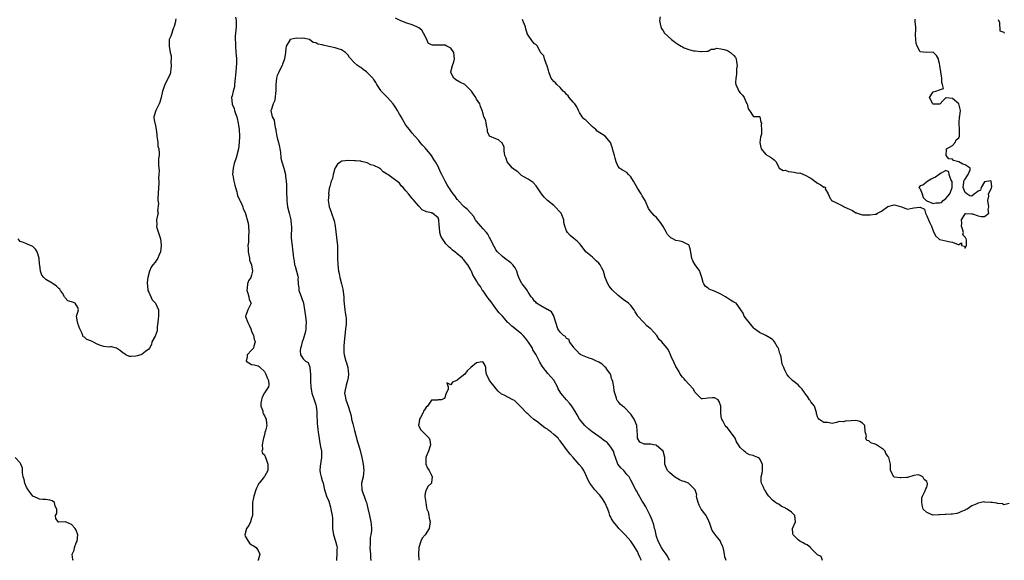
# Model space of a CAD drawing. Units: inches. Extents: x 2610000 to 2613000, y 1515000 to 1518000.
# Drawn here: x 2611017 to 2611323, y 1516483 to 1516651 of the extents above; entities that cross this region are included whole.
import ezdxf

# ---------------------------------------------------------------- set-up
doc = ezdxf.new("R2010")
doc.units = ezdxf.units.IN
doc.header["$MEASUREMENT"] = 0
doc.layers.add('LD26101515_2ft', color=122, linetype='Continuous')

msp = doc.modelspace()

# ---------------------------------------------------------------- linework, layer by layer
at = {"layer": 'LD26101515_2ft'}
for points, elevation in [([(2611065.47, 1516651.47), (2611065.38, 1516651), (2611065.35, 1516650.65), (2611064.91, 1516649.09), (2611064.72, 1516648.72), (2611063.89, 1516646.11), (2611063.41, 1516645), (2611063.4, 1516643.4), (2611063.36, 1516643), (2611063.66, 1516641), (2611063.95, 1516639.95), (2611064.01, 1516639), (2611063.92, 1516638.08), (2611064.03, 1516637), (2611063.84, 1516635.84), (2611063.75, 1516635), (2611063.7, 1516634.3), (2611061.97, 1516631), (2611061.48, 1516629.48), (2611061.25, 1516629), (2611060.87, 1516627), (2611060.49, 1516625.51), (2611060.28, 1516625), (2611059.4, 1516623.4), (2611059.22, 1516623), (2611058.6, 1516621), (2611058.62, 1516620.62), (2611058.95, 1516619), (2611059, 1516618.79), (2611059.32, 1516617), (2611059.5, 1516615.5), (2611059.51, 1516615), (2611059.64, 1516614.36), (2611059.81, 1516613), (2611059.88, 1516611.88), (2611060.18, 1516611), (2611060.29, 1516609.71), (2611060.2, 1516609), (2611060.05, 1516608.05), (2611060.04, 1516607), (2611060.07, 1516605.93), (2611060.13, 1516605), (2611060.29, 1516604.29), (2611060.19, 1516603), (2611060.05, 1516601.95), (2611060.16, 1516601), (2611060.19, 1516600.19), (2611060.09, 1516599), (2611059.98, 1516597), (2611059.86, 1516595.86), (2611059.88, 1516595), (2611060.01, 1516593.99), (2611059.77, 1516591.77), (2611059.89, 1516591), (2611059.72, 1516590.29), (2611059.46, 1516589), (2611059.53, 1516587.53), (2611059.41, 1516587), (2611059.49, 1516586.51), (2611060.28, 1516584.28), (2611060.65, 1516583), (2611060.91, 1516581.09), (2611060.91, 1516581), (2611060.88, 1516580.88), (2611060.67, 1516579), (2611060.15, 1516577.85), (2611059.79, 1516577), (2611059, 1516575.8), (2611058.31, 1516575), (2611057.72, 1516574.28), (2611057.24, 1516573), (2611056.77, 1516571), (2611056.49, 1516569.51), (2611056.49, 1516569), (2611056.57, 1516568.57), (2611056.73, 1516567), (2611057, 1516566.41), (2611058.1, 1516564.1), (2611059.07, 1516563), (2611060.01, 1516561), (2611060.06, 1516560.06), (2611060.06, 1516559), (2611059.89, 1516558.11), (2611059.82, 1516557), (2611059.66, 1516555.66), (2611059.6, 1516555), (2611059.58, 1516554.42), (2611059, 1516552.81), (2611057.92, 1516551), (2611057.83, 1516550.17), (2611057.2, 1516549), (2611057, 1516548.72), (2611056.02, 1516548.02), (2611055, 1516547.2), (2611054.51, 1516547), (2611053.36, 1516546.64), (2611053, 1516546.55), (2611051.54, 1516546.46), (2611051, 1516546.45), (2611049.89, 1516547), (2611049.34, 1516547.34), (2611049, 1516547.51), (2611048.21, 1516548.21), (2611047, 1516549.05), (2611045.41, 1516549.41), (2611045, 1516549.42), (2611044.6, 1516549.4), (2611043, 1516549.52), (2611042.26, 1516549.74), (2611041, 1516550.32), (2611039.65, 1516551), (2611039.24, 1516551.24), (2611039, 1516551.3), (2611037.77, 1516551.77), (2611037, 1516552.44), (2611036.59, 1516552.59), (2611036.54, 1516553), (2611036.24, 1516553.76), (2611035.6, 1516555), (2611035, 1516556.72), (2611034.92, 1516556.92), (2611034.87, 1516557), (2611034.8, 1516557.2), (2611034.56, 1516559), (2611035, 1516560.28), (2611035.15, 1516561), (2611035, 1516561.69), (2611034.11, 1516563), (2611033.31, 1516563.31), (2611033, 1516563.47), (2611031.81, 1516563.81), (2611031, 1516564.7), (2611030.88, 1516564.88), (2611030.84, 1516565), (2611030.18, 1516566.18), (2611029.51, 1516567), (2611029.37, 1516567.37), (2611029, 1516567.61), (2611028.35, 1516568.34), (2611027.28, 1516569), (2611027, 1516569.22), (2611025, 1516570.41), (2611024.33, 1516571), (2611023.74, 1516571.74), (2611023.35, 1516573), (2611023.13, 1516574.87), (2611023.07, 1516575.07), (2611022.97, 1516577), (2611022.29, 1516579), (2611021.8, 1516579.8), (2611021, 1516580.67), (2611020.22, 1516581), (2611019, 1516581.44), (2611018.06, 1516581.94), (2611017, 1516582.22), (2611016.39, 1516583)], 7598), ([(2611083.99, 1516651.99), (2611084.16, 1516651), (2611084.22, 1516649.78), (2611084.23, 1516649), (2611084.03, 1516647), (2611083.91, 1516646.09), (2611083.9, 1516645), (2611084, 1516644), (2611083.97, 1516643), (2611084.15, 1516641), (2611084.18, 1516640.18), (2611084.32, 1516639), (2611084.35, 1516637.65), (2611084.13, 1516635), (2611084, 1516634), (2611083.94, 1516633), (2611083.7, 1516631), (2611083.65, 1516630.35), (2611083.32, 1516629), (2611083, 1516627.56), (2611082.76, 1516627), (2611082.94, 1516625), (2611082.97, 1516624.97), (2611083, 1516624.91), (2611083.58, 1516623.58), (2611083.7, 1516623), (2611083.99, 1516622.01), (2611084.36, 1516621), (2611084.49, 1516620.49), (2611084.83, 1516619), (2611085.11, 1516617), (2611085.24, 1516615), (2611085.16, 1516613), (2611084.89, 1516611), (2611084.49, 1516609.51), (2611084.42, 1516609), (2611084.21, 1516608.21), (2611083.56, 1516606.44), (2611083.23, 1516605), (2611083.11, 1516603), (2611083.17, 1516602.83), (2611083.49, 1516601), (2611083.75, 1516599.75), (2611084.01, 1516599), (2611084.39, 1516597.61), (2611084.52, 1516597), (2611084.57, 1516596.57), (2611085.2, 1516595.2), (2611085.35, 1516595), (2611085.77, 1516594.23), (2611086.26, 1516593), (2611086.39, 1516592.39), (2611087, 1516591.23), (2611087.91, 1516587.91), (2611088, 1516587), (2611088.13, 1516585), (2611088.05, 1516584.05), (2611088.07, 1516583), (2611088, 1516582), (2611087.88, 1516581), (2611087.92, 1516579.92), (2611087.91, 1516579), (2611088.3, 1516577), (2611088.38, 1516576.38), (2611088.93, 1516575), (2611089.3, 1516573), (2611089, 1516571.71), (2611088.76, 1516571), (2611088.05, 1516569.95), (2611087.75, 1516569), (2611087.67, 1516567.67), (2611087.55, 1516567), (2611087.87, 1516566.13), (2611088.16, 1516565), (2611088.21, 1516564.22), (2611088.83, 1516563), (2611088.26, 1516561.74), (2611087.8, 1516561), (2611087.18, 1516559.18), (2611087.08, 1516559), (2611087.1, 1516558.9), (2611087.78, 1516557), (2611088.2, 1516556.2), (2611088.73, 1516555), (2611089, 1516554.29), (2611089.61, 1516553), (2611089.8, 1516551.8), (2611090.15, 1516551), (2611089.65, 1516549.65), (2611089.56, 1516549), (2611089, 1516548.38), (2611087.64, 1516547), (2611087.61, 1516546.39), (2611087.35, 1516545), (2611089, 1516543.97), (2611089.85, 1516543.85), (2611091, 1516543.56), (2611091.35, 1516543.35), (2611091.67, 1516543), (2611093, 1516541.79), (2611093.42, 1516541), (2611093.8, 1516539.8), (2611094.29, 1516539), (2611094.32, 1516537.68), (2611094.21, 1516537), (2611093, 1516535.15), (2611092.25, 1516533.75), (2611092.05, 1516533), (2611091.92, 1516531.92), (2611091.9, 1516531), (2611092.47, 1516529.53), (2611092.54, 1516529), (2611092.63, 1516528.63), (2611093, 1516528.06), (2611093.3, 1516527.3), (2611093.53, 1516527), (2611093.6, 1516525.6), (2611093.69, 1516525), (2611093.3, 1516523.3), (2611093.15, 1516522.85), (2611093, 1516522.11), (2611092.73, 1516521), (2611092.59, 1516520.59), (2611092.28, 1516519), (2611092.43, 1516517.57), (2611092.2, 1516517), (2611092.4, 1516516.39), (2611093, 1516515.88), (2611093.29, 1516515), (2611093.49, 1516514.51), (2611094.01, 1516513), (2611094.02, 1516512.02), (2611094.06, 1516511), (2611093, 1516509.15), (2611092.93, 1516509.07), (2611092.91, 1516509), (2611092.64, 1516508.64), (2611091.31, 1516507), (2611091.18, 1516506.82), (2611091, 1516506.5), (2611090.48, 1516505.52), (2611090.31, 1516505), (2611089.69, 1516503), (2611089.56, 1516502.44), (2611089.31, 1516501), (2611089.3, 1516499.3), (2611089.27, 1516499), (2611089.26, 1516498.74), (2611089.24, 1516497), (2611089, 1516496.13), (2611088.62, 1516495), (2611088.12, 1516493.88), (2611087.41, 1516493), (2611086.86, 1516491), (2611087, 1516490.53), (2611087.93, 1516489), (2611088.39, 1516488.39), (2611089, 1516487.82), (2611089.57, 1516487.57), (2611090.42, 1516487), (2611091, 1516486.13), (2611091.52, 1516485), (2611091, 1516483.12), (2611090.94, 1516483)], 7600), ([(2611266.56, 1516483), (2611266.21, 1516484.21), (2611265, 1516484.77), (2611264.91, 1516484.91), (2611264.79, 1516485), (2611263, 1516486.83), (2611262.94, 1516486.94), (2611261.84, 1516487.84), (2611261, 1516488.13), (2611260.54, 1516488.54), (2611259.58, 1516489), (2611259, 1516489.39), (2611257.43, 1516491), (2611257.4, 1516491.39), (2611257.29, 1516493), (2611258.15, 1516495), (2611258.03, 1516497), (2611257, 1516498.03), (2611255.63, 1516499), (2611255.22, 1516499.22), (2611255, 1516499.4), (2611253.8, 1516499.8), (2611253, 1516500.48), (2611252.58, 1516500.58), (2611252.02, 1516501), (2611251, 1516501.81), (2611249.95, 1516503), (2611249.48, 1516503.48), (2611248.74, 1516504.74), (2611248.58, 1516505), (2611248.24, 1516505.76), (2611247.6, 1516507), (2611247.5, 1516507.5), (2611247.52, 1516509), (2611247.79, 1516510.21), (2611247.88, 1516511), (2611247.92, 1516511.92), (2611247.89, 1516513), (2611247, 1516514.69), (2611246.53, 1516515), (2611245.42, 1516515.42), (2611245, 1516515.65), (2611243.88, 1516515.88), (2611243, 1516516.41), (2611242.66, 1516516.66), (2611242.23, 1516517), (2611241, 1516518.18), (2611240.47, 1516519), (2611239.88, 1516519.88), (2611239.4, 1516521), (2611238.02, 1516523), (2611237.51, 1516523.51), (2611237, 1516524.22), (2611236.59, 1516524.59), (2611236.32, 1516525), (2611235.58, 1516526.42), (2611235.23, 1516527), (2611235.18, 1516527.18), (2611235, 1516528.69), (2611234.94, 1516529.06), (2611234.97, 1516531), (2611234.47, 1516532.47), (2611234.1, 1516533), (2611233, 1516533.63), (2611232.37, 1516533.63), (2611231, 1516533.44), (2611229.24, 1516533.24), (2611229, 1516533.29), (2611227.12, 1516535.12), (2611227, 1516535.26), (2611226.36, 1516536.36), (2611225, 1516537.89), (2611223.94, 1516539), (2611223.53, 1516539.53), (2611223, 1516540.03), (2611222.31, 1516541), (2611221.86, 1516541.86), (2611221, 1516543.29), (2611220.49, 1516544.49), (2611219.55, 1516546.45), (2611219.24, 1516547.24), (2611219, 1516547.71), (2611218.61, 1516548.61), (2611218.24, 1516549), (2611217, 1516550.52), (2611216.59, 1516551), (2611215.78, 1516551.78), (2611215.01, 1516553), (2611213.2, 1516555), (2611213, 1516555.2), (2611211.97, 1516555.97), (2611210.97, 1516557), (2611209.07, 1516559.07), (2611209, 1516559.22), (2611208.32, 1516560.32), (2611207.98, 1516561), (2611207, 1516562.32), (2611206.21, 1516563), (2611205.54, 1516563.54), (2611205, 1516563.83), (2611203, 1516565.38), (2611201.2, 1516567.2), (2611200.28, 1516568.28), (2611199.78, 1516569), (2611198.98, 1516571), (2611198.46, 1516573), (2611197.95, 1516573.95), (2611197.44, 1516575), (2611197, 1516575.5), (2611196.17, 1516576.17), (2611195, 1516577.29), (2611193, 1516578.96), (2611191.48, 1516581), (2611191, 1516581.59), (2611190.33, 1516582.33), (2611189.19, 1516583.19), (2611188.08, 1516584.08), (2611187.28, 1516585), (2611187, 1516585.56), (2611186.48, 1516587), (2611186.16, 1516588.16), (2611186.09, 1516589), (2611185.27, 1516591), (2611185.16, 1516591.16), (2611185, 1516591.35), (2611183.39, 1516593), (2611183, 1516593.38), (2611181, 1516594.96), (2611180.01, 1516596.01), (2611179.22, 1516597), (2611177.54, 1516599.54), (2611176.59, 1516600.59), (2611175, 1516601.58), (2611173.64, 1516602.36), (2611173, 1516602.77), (2611172.68, 1516603), (2611171.83, 1516603.83), (2611171, 1516604.35), (2611170.18, 1516605), (2611169, 1516606.41), (2611168.54, 1516607), (2611168.15, 1516608.15), (2611167.8, 1516609), (2611167.6, 1516610.4), (2611167.57, 1516611.57), (2611167, 1516612.66), (2611166.9, 1516612.9), (2611166.75, 1516613), (2611165.85, 1516613.85), (2611165, 1516614.11), (2611163, 1516614.96), (2611162.96, 1516615), (2611162.36, 1516616.36), (2611162.39, 1516617), (2611162.15, 1516617.85), (2611161.93, 1516619), (2611161.87, 1516619.87), (2611161.21, 1516621), (2611161, 1516621.96), (2611160.7, 1516623), (2611160.21, 1516624.21), (2611160, 1516625), (2611159, 1516626.46), (2611158.79, 1516627), (2611158.04, 1516628.04), (2611157.39, 1516629), (2611157.22, 1516629.22), (2611157, 1516629.4), (2611155.29, 1516631), (2611155.13, 1516631.13), (2611153.78, 1516631.78), (2611152.49, 1516632.49), (2611151.92, 1516633), (2611151, 1516634.79), (2611150.93, 1516635), (2611151.47, 1516637), (2611151.92, 1516638.08), (2611152.12, 1516639), (2611151.93, 1516641), (2611151, 1516642.38), (2611149.78, 1516643), (2611149.25, 1516643.25), (2611149, 1516643.32), (2611147.25, 1516643.25), (2611145.27, 1516643.27), (2611145, 1516643.4), (2611143.94, 1516643.94), (2611143.47, 1516645), (2611143, 1516645.99), (2611142.65, 1516646.65), (2611142.49, 1516647), (2611141.91, 1516647.91), (2611141, 1516648.65), (2611140.77, 1516648.77), (2611140.41, 1516649), (2611139, 1516649.59), (2611137, 1516650.25), (2611135.19, 1516651), (2611133.72, 1516651.72)], 7600), ([(2611324.7, 1516500.7), (2611323, 1516500.35), (2611322.63, 1516500.63), (2611321, 1516500.74), (2611320.81, 1516500.81), (2611319.36, 1516501), (2611319, 1516501.07), (2611317.14, 1516501.14), (2611316.78, 1516501.22), (2611315.94, 1516501), (2611315, 1516500.85), (2611314.6, 1516500.6), (2611313, 1516500.03), (2611311.61, 1516499), (2611311.18, 1516498.82), (2611311, 1516498.67), (2611309.8, 1516498.2), (2611309, 1516497.8), (2611308.37, 1516497.63), (2611307, 1516497.43), (2611306.64, 1516497.36), (2611305, 1516497.32), (2611304.71, 1516497.29), (2611303, 1516497.17), (2611302.82, 1516497.18), (2611301, 1516497.13), (2611300.75, 1516497.25), (2611299, 1516497.88), (2611297.94, 1516499), (2611297.75, 1516499.75), (2611297.5, 1516501), (2611297.53, 1516502.47), (2611297.67, 1516503), (2611298.47, 1516504.47), (2611298.75, 1516505.25), (2611299, 1516505.76), (2611299.26, 1516506.74), (2611299.26, 1516507), (2611299.16, 1516507.16), (2611299, 1516507.56), (2611298.25, 1516508.24), (2611297.8, 1516509), (2611297, 1516509.46), (2611296.4, 1516509.6), (2611295, 1516509.39), (2611293, 1516508.82), (2611292.86, 1516508.86), (2611291, 1516508.66), (2611290.73, 1516508.73), (2611289, 1516508.88), (2611288.79, 1516509), (2611287.78, 1516511), (2611287.7, 1516511.7), (2611287.72, 1516513), (2611287.35, 1516514.65), (2611287.19, 1516515), (2611287.11, 1516515.11), (2611287, 1516515.3), (2611286.29, 1516516.29), (2611286.06, 1516517), (2611285.55, 1516517.55), (2611285, 1516517.97), (2611283.43, 1516519), (2611283, 1516519.22), (2611281.64, 1516519.64), (2611281, 1516520.2), (2611280.37, 1516520.37), (2611280.11, 1516521), (2611280.28, 1516521.72), (2611279.9, 1516523), (2611279.72, 1516525), (2611279, 1516525.74), (2611278.22, 1516526.22), (2611277, 1516526.5), (2611275.54, 1516526.46), (2611273.65, 1516526.35), (2611273, 1516526.12), (2611271.81, 1516526.19), (2611271, 1516525.88), (2611269.65, 1516525.65), (2611268.12, 1516525.88), (2611267, 1516525.95), (2611265.41, 1516527), (2611265.25, 1516527.25), (2611265, 1516527.73), (2611264.73, 1516528.73), (2611264.73, 1516529), (2611264.06, 1516531), (2611263.61, 1516531.61), (2611263, 1516532.35), (2611262.76, 1516532.76), (2611262.6, 1516533), (2611261.98, 1516533.98), (2611261.13, 1516535), (2611261, 1516535.24), (2611260.25, 1516536.25), (2611259.54, 1516537), (2611259, 1516537.61), (2611257.3, 1516539), (2611257.13, 1516539.13), (2611257, 1516539.28), (2611256.13, 1516540.13), (2611255.53, 1516541), (2611255, 1516541.97), (2611254.67, 1516542.67), (2611254.54, 1516543), (2611254.03, 1516544.03), (2611253.73, 1516546.27), (2611253.48, 1516547), (2611253.34, 1516547.34), (2611252.86, 1516549), (2611252.62, 1516549.38), (2611251.66, 1516551), (2611251.39, 1516551.39), (2611251, 1516551.74), (2611250.22, 1516552.22), (2611249, 1516552.99), (2611247, 1516553.88), (2611245.49, 1516555), (2611245.23, 1516555.23), (2611243, 1516558.06), (2611242.2, 1516559), (2611241.94, 1516559.94), (2611241.18, 1516561), (2611241, 1516561.32), (2611239.75, 1516563), (2611239.26, 1516563.26), (2611239, 1516563.37), (2611237.97, 1516563.97), (2611237, 1516564.56), (2611236.38, 1516565), (2611235, 1516565.83), (2611233, 1516566.78), (2611232.34, 1516567), (2611231.39, 1516567.39), (2611231, 1516567.66), (2611230.25, 1516568.25), (2611229.69, 1516569), (2611229.46, 1516569.46), (2611229.08, 1516571), (2611228.58, 1516572.58), (2611228.42, 1516573), (2611227, 1516575), (2611226.25, 1516576.25), (2611225.91, 1516577), (2611225.79, 1516578.21), (2611225.56, 1516579.56), (2611225.17, 1516581), (2611225, 1516581.2), (2611224.74, 1516581.26), (2611223, 1516582.08), (2611222.29, 1516582.29), (2611221, 1516582.54), (2611220.08, 1516583), (2611219.4, 1516583.4), (2611218.42, 1516584.42), (2611218.03, 1516585), (2611217, 1516586.91), (2611216.16, 1516588.16), (2611215, 1516589.65), (2611214.26, 1516590.26), (2611213.56, 1516591), (2611213, 1516591.72), (2611212.47, 1516592.47), (2611212.29, 1516593), (2611211.78, 1516594.22), (2611211.43, 1516595), (2611211.27, 1516595.27), (2611211, 1516595.59), (2611210.46, 1516596.46), (2611210.21, 1516597), (2611209, 1516598.81), (2611208.25, 1516600.25), (2611207.82, 1516601), (2611207, 1516602.36), (2611206.28, 1516603), (2611205.69, 1516603.69), (2611205, 1516604.09), (2611204.41, 1516604.41), (2611203.46, 1516605), (2611203, 1516605.59), (2611202.45, 1516607), (2611202.08, 1516608.08), (2611201.9, 1516609), (2611201.31, 1516611), (2611201.29, 1516611.29), (2611201, 1516612.07), (2611200.79, 1516612.79), (2611200.67, 1516613), (2611198.99, 1516614.99), (2611196.51, 1516616.51), (2611196.07, 1516617), (2611195, 1516617.92), (2611193.86, 1516619), (2611193.46, 1516619.46), (2611193, 1516619.9), (2611192.36, 1516620.36), (2611191.84, 1516621), (2611191, 1516622.38), (2611190.77, 1516622.77), (2611190.69, 1516623), (2611190.13, 1516624.13), (2611189.54, 1516625), (2611189, 1516625.59), (2611187.81, 1516627), (2611187.49, 1516627.48), (2611187, 1516627.93), (2611186.55, 1516628.55), (2611185.95, 1516629), (2611185, 1516630.15), (2611183.93, 1516631), (2611183.54, 1516631.54), (2611183, 1516631.96), (2611182.55, 1516632.55), (2611182.15, 1516633), (2611181.64, 1516634.36), (2611181.44, 1516635), (2611181.37, 1516635.37), (2611181, 1516636.41), (2611180.92, 1516636.92), (2611180.75, 1516637.25), (2611180.12, 1516639), (2611179.95, 1516639.95), (2611179, 1516640.88), (2611178.97, 1516640.97), (2611178.93, 1516641), (2611178.76, 1516641.24), (2611177.89, 1516643), (2611177.45, 1516643.45), (2611177, 1516643.71), (2611176.43, 1516644.43), (2611175, 1516646.41), (2611174.77, 1516646.77), (2611174.74, 1516647), (2611174.28, 1516648.28), (2611174.16, 1516649), (2611173.61, 1516650.39), (2611173.39, 1516651), (2611173.25, 1516651.25)], 7598), ([(2611216.13, 1516652.13), (2611215.84, 1516651), (2611216.07, 1516649.93), (2611216.32, 1516649), (2611216.49, 1516648.49), (2611217, 1516647.7), (2611217.49, 1516647), (2611219.61, 1516645), (2611220.41, 1516644.41), (2611221, 1516644), (2611221.64, 1516643.64), (2611222.59, 1516643), (2611223, 1516642.71), (2611223.54, 1516642.46), (2611225, 1516641.88), (2611226.45, 1516641.55), (2611227, 1516641.54), (2611228.73, 1516641.27), (2611229, 1516641.32), (2611230.64, 1516641.36), (2611231, 1516641.41), (2611231.99, 1516642.01), (2611233, 1516642.04), (2611233.65, 1516642.35), (2611235, 1516642.15), (2611236.04, 1516641.96), (2611237, 1516641.58), (2611237.93, 1516641), (2611239, 1516640.04), (2611239.48, 1516639.48), (2611239.73, 1516639), (2611239.89, 1516638.11), (2611240.06, 1516637), (2611239.88, 1516635.88), (2611239.87, 1516635), (2611239.88, 1516634.12), (2611239.61, 1516633), (2611239.54, 1516631.54), (2611239.65, 1516631), (2611240.28, 1516629.72), (2611240.57, 1516629), (2611241, 1516628.47), (2611241.73, 1516627.73), (2611242.19, 1516627), (2611243, 1516625.21), (2611243.13, 1516625), (2611243.44, 1516623.44), (2611243.87, 1516623), (2611245, 1516621.22), (2611245.13, 1516621.13), (2611247, 1516621.07), (2611247.07, 1516621), (2611247.38, 1516619.38), (2611247.64, 1516619), (2611247.53, 1516618.46), (2611247.67, 1516617), (2611247.62, 1516615.62), (2611247.33, 1516614.67), (2611247.12, 1516613), (2611247.44, 1516611.44), (2611247.56, 1516611), (2611249, 1516609.26), (2611250.44, 1516608.44), (2611251, 1516608.02), (2611251.57, 1516607.57), (2611252.21, 1516607), (2611253, 1516605.26), (2611253.07, 1516605.07), (2611253.16, 1516605), (2611254.34, 1516604.34), (2611255, 1516604.35), (2611255.99, 1516603.99), (2611257, 1516603.9), (2611257.77, 1516603.77), (2611259, 1516603.51), (2611259.56, 1516603.56), (2611260.66, 1516603), (2611261, 1516602.92), (2611261.18, 1516602.82), (2611263, 1516601.95), (2611264.64, 1516600.64), (2611265, 1516600.31), (2611265.91, 1516599.91), (2611267, 1516599.09), (2611267.19, 1516599.19), (2611267.51, 1516599), (2611267.43, 1516598.57), (2611268.35, 1516597), (2611269, 1516595.6), (2611269.28, 1516595.28), (2611269.36, 1516595), (2611271, 1516594.29), (2611272.6, 1516593.4), (2611273, 1516593.21), (2611273.34, 1516593), (2611274.5, 1516592.5), (2611275, 1516592.22), (2611275.88, 1516591.88), (2611277, 1516591.15), (2611277.12, 1516591.12), (2611277.41, 1516591), (2611278.62, 1516590.62), (2611279, 1516590.48), (2611279.51, 1516590.49), (2611281, 1516590.48), (2611281.46, 1516590.54), (2611283, 1516590.69), (2611283.26, 1516590.74), (2611283.66, 1516591), (2611285, 1516591.6), (2611286.92, 1516593.08), (2611288.47, 1516593.53), (2611289, 1516593.61), (2611291.17, 1516593), (2611292.52, 1516592.52), (2611293, 1516592.27), (2611295, 1516592.72), (2611296.91, 1516592.91), (2611297, 1516592.9), (2611298.32, 1516592.32), (2611298.64, 1516591), (2611299, 1516590.2), (2611299.58, 1516589), (2611300.02, 1516588.01), (2611300.53, 1516587), (2611301, 1516585.52), (2611301.18, 1516585), (2611301.84, 1516583.84), (2611302.79, 1516583), (2611302.91, 1516582.91), (2611303, 1516582.88), (2611303.13, 1516582.87), (2611305, 1516582.44), (2611305.76, 1516582.24), (2611307, 1516582.04), (2611308.76, 1516581.24), (2611309, 1516581.25), (2611309.81, 1516581.81), (2611309.81, 1516581), (2611310.74, 1516580.74), (2611311, 1516580.15), (2611311.37, 1516581), (2611311.37, 1516582.63), (2611311.25, 1516583), (2611311.14, 1516583.14), (2611311, 1516583.54), (2611310.27, 1516584.27), (2611310.41, 1516585), (2611310.26, 1516585.74), (2611309.83, 1516587), (2611309.96, 1516587.96), (2611309.81, 1516589), (2611311, 1516590.79), (2611311.12, 1516590.88), (2611313, 1516590.81), (2611313.23, 1516590.77), (2611315, 1516590.22), (2611315.97, 1516590.03), (2611317, 1516590), (2611318.37, 1516591), (2611318.16, 1516592.16), (2611318.31, 1516593), (2611317.98, 1516595), (2611318.35, 1516596.35), (2611318.28, 1516597), (2611319, 1516598.41), (2611319.13, 1516598.87), (2611319.19, 1516599), (2611319.23, 1516599.23), (2611319.04, 1516601), (2611319, 1516601.08), (2611317, 1516600.73), (2611315.94, 1516599), (2611315.78, 1516598.22), (2611315, 1516597.9), (2611314.53, 1516597.47), (2611313.93, 1516597), (2611313, 1516596.31), (2611312.39, 1516596.39), (2611311.52, 1516597), (2611311, 1516597.42), (2611310.51, 1516598.51), (2611310.32, 1516599), (2611310.6, 1516600.6), (2611310.61, 1516601), (2611310.69, 1516601.31), (2611311, 1516601.61), (2611311.54, 1516602.46), (2611311.92, 1516603), (2611312.48, 1516604.48), (2611312.51, 1516605), (2611311, 1516606.02), (2611310.3, 1516606.3), (2611309, 1516606.94), (2611307.36, 1516607.36), (2611307, 1516607.77), (2611305.93, 1516607.93), (2611305.05, 1516609), (2611305.17, 1516610.83), (2611305.15, 1516611), (2611307, 1516612.1), (2611307.83, 1516613), (2611308.15, 1516613.85), (2611309, 1516614.49), (2611309.24, 1516615), (2611309.24, 1516617), (2611309.07, 1516618.93), (2611309.11, 1516619.11), (2611309.24, 1516621), (2611309.3, 1516621.3), (2611309.48, 1516623), (2611309.38, 1516623.38), (2611309.05, 1516625), (2611307, 1516626.71), (2611305.08, 1516626.92), (2611305, 1516626.92), (2611304.05, 1516625.95), (2611303.21, 1516625), (2611303, 1516624.88), (2611302.91, 1516624.91), (2611301, 1516624.95), (2611300.95, 1516625), (2611299.92, 1516627), (2611301, 1516628.77), (2611301.83, 1516629), (2611303, 1516629.38), (2611304.25, 1516629.75), (2611303.94, 1516631), (2611303.68, 1516631.68), (2611303.72, 1516633), (2611303.36, 1516635), (2611303.1, 1516637), (2611303, 1516637.55), (2611302.69, 1516638.69), (2611302.64, 1516639), (2611302.04, 1516640.04), (2611301.1, 1516641), (2611301, 1516641.06), (2611299, 1516641.01), (2611297, 1516641.23), (2611296.02, 1516643), (2611295.76, 1516643.76), (2611295.6, 1516645), (2611295.55, 1516646.45), (2611295.56, 1516647), (2611295.61, 1516647.61), (2611295.6, 1516649), (2611295.44, 1516650.56), (2611295.42, 1516651), (2611295.37, 1516651.37)], 7596), ([(2611321.22, 1516651.22), (2611321.64, 1516650.36), (2611321.76, 1516647.76), (2611323, 1516647.27), (2611323.08, 1516647.08), (2611323.17, 1516647)], 7598), ([(2611236.64, 1516483), (2611236.18, 1516484.18), (2611236.1, 1516485), (2611235.9, 1516486.1), (2611235.65, 1516487), (2611235.48, 1516487.48), (2611235, 1516488.64), (2611234.88, 1516488.88), (2611234.82, 1516489), (2611233.15, 1516491.15), (2611233, 1516491.38), (2611232.29, 1516492.29), (2611232.02, 1516493), (2611231.54, 1516494.46), (2611231.23, 1516495.23), (2611230.61, 1516496.61), (2611230.39, 1516497), (2611228.88, 1516499), (2611228.18, 1516500.18), (2611227.88, 1516501), (2611227.55, 1516502.45), (2611227.43, 1516503), (2611227.46, 1516503.46), (2611226.96, 1516505), (2611225, 1516506.93), (2611224.86, 1516507), (2611223.54, 1516507.54), (2611223, 1516507.72), (2611222.11, 1516508.11), (2611220.57, 1516509), (2611219, 1516510.39), (2611218.37, 1516511), (2611217.92, 1516511.92), (2611217.6, 1516513), (2611217.59, 1516514.41), (2611217.5, 1516515), (2611217.04, 1516517), (2611217, 1516517.05), (2611215, 1516518.75), (2611214.82, 1516518.82), (2611214, 1516519), (2611213.16, 1516519.16), (2611213, 1516519.22), (2611211.14, 1516519.14), (2611209.82, 1516519.83), (2611209.06, 1516521), (2611209, 1516522.03), (2611208.89, 1516524.89), (2611208.87, 1516525), (2611208, 1516527), (2611207.61, 1516527.61), (2611207, 1516528.47), (2611206.76, 1516528.76), (2611205, 1516530.55), (2611204.34, 1516531), (2611203.62, 1516531.62), (2611203, 1516532.44), (2611202.74, 1516532.73), (2611202.57, 1516533), (2611202.5, 1516533.5), (2611202.02, 1516535), (2611201.8, 1516535.8), (2611201.69, 1516537), (2611201.33, 1516538.67), (2611201.2, 1516539.2), (2611201, 1516539.65), (2611200.73, 1516540.73), (2611200.61, 1516541), (2611199.46, 1516542.54), (2611199.16, 1516543), (2611199.08, 1516543.08), (2611199, 1516543.13), (2611198.1, 1516544.1), (2611197, 1516544.67), (2611196.8, 1516544.8), (2611196.28, 1516545), (2611195, 1516545.62), (2611194.04, 1516545.96), (2611193, 1516546.3), (2611191.39, 1516547), (2611191, 1516547.31), (2611190.2, 1516548.2), (2611189.32, 1516549), (2611189.25, 1516549.25), (2611189, 1516549.52), (2611187.94, 1516551), (2611187.76, 1516551.76), (2611187, 1516552.07), (2611186.62, 1516552.62), (2611186.03, 1516553), (2611185, 1516554.05), (2611184.26, 1516555), (2611183.6, 1516557), (2611183.03, 1516559.03), (2611183, 1516559.07), (2611182.33, 1516560.33), (2611181, 1516561.04), (2611180.94, 1516561.06), (2611179, 1516562.16), (2611177.65, 1516563), (2611177.37, 1516563.37), (2611177, 1516563.65), (2611176.44, 1516564.44), (2611175.94, 1516565), (2611175, 1516566.47), (2611174.82, 1516566.82), (2611173.99, 1516567.99), (2611173.17, 1516569), (2611173, 1516569.27), (2611172.15, 1516571), (2611171.86, 1516571.86), (2611171.56, 1516573), (2611171, 1516574), (2611170.3, 1516575), (2611169.6, 1516575.6), (2611167.69, 1516577), (2611167, 1516577.52), (2611165.45, 1516579), (2611165, 1516579.63), (2611164.52, 1516580.52), (2611164.2, 1516581), (2611163.19, 1516583.19), (2611163, 1516583.5), (2611162.45, 1516584.45), (2611162.08, 1516585), (2611161, 1516586.11), (2611160.3, 1516587), (2611159, 1516588.58), (2611158.7, 1516589), (2611158.07, 1516590.07), (2611157.21, 1516591), (2611157.14, 1516591.14), (2611157, 1516591.25), (2611156.21, 1516592.21), (2611155.1, 1516593), (2611155, 1516593.09), (2611153.22, 1516595), (2611153.14, 1516595.14), (2611153, 1516595.28), (2611152.35, 1516596.35), (2611151.72, 1516597), (2611151, 1516598.05), (2611150.63, 1516598.63), (2611150.34, 1516599), (2611149.84, 1516599.84), (2611149.19, 1516601), (2611148.15, 1516603), (2611147.78, 1516603.78), (2611147, 1516605.57), (2611146.24, 1516607), (2611145.74, 1516607.74), (2611144.96, 1516609), (2611143, 1516611.36), (2611142.16, 1516612.16), (2611141.44, 1516613), (2611141, 1516613.61), (2611139.75, 1516615), (2611139, 1516615.94), (2611138.11, 1516617), (2611137, 1516618.42), (2611136.01, 1516620.01), (2611135.51, 1516621), (2611135, 1516621.8), (2611134.56, 1516622.56), (2611134.35, 1516623), (2611133.83, 1516623.83), (2611133.04, 1516625), (2611131.25, 1516627), (2611131.14, 1516627.14), (2611130.17, 1516628.17), (2611129.34, 1516629), (2611129.21, 1516629.21), (2611129, 1516629.48), (2611128.01, 1516631), (2611127.67, 1516631.67), (2611127, 1516632.58), (2611126.83, 1516632.83), (2611126.7, 1516633), (2611125, 1516634.79), (2611124.7, 1516635), (2611123.75, 1516635.75), (2611123, 1516636.28), (2611122.55, 1516636.55), (2611121.95, 1516637), (2611121, 1516637.82), (2611119.49, 1516639.49), (2611119, 1516640.17), (2611118.18, 1516641), (2611117, 1516641.78), (2611115.89, 1516642.11), (2611115, 1516642.41), (2611113, 1516642.84), (2611111.24, 1516643.24), (2611111, 1516643.33), (2611109.63, 1516643.63), (2611109, 1516644.02), (2611108.12, 1516644.12), (2611107.05, 1516645), (2611107, 1516645.03), (2611105, 1516645.43), (2611104.65, 1516645.35), (2611103, 1516645.41), (2611100.96, 1516645.04), (2611100.92, 1516645), (2611100.87, 1516644.87), (2611099.78, 1516643), (2611099.69, 1516642.31), (2611099.6, 1516641), (2611099.22, 1516639), (2611099, 1516638.42), (2611098.64, 1516637.36), (2611098.5, 1516637), (2611097.48, 1516635), (2611097.35, 1516634.65), (2611097, 1516633.83), (2611096.74, 1516633), (2611096.54, 1516631), (2611096.52, 1516629), (2611096.44, 1516628.44), (2611096.31, 1516627), (2611096.09, 1516625.91), (2611095.69, 1516625), (2611095.04, 1516623.04), (2611095.03, 1516622.97), (2611095.45, 1516621), (2611095.98, 1516619.98), (2611096.13, 1516619), (2611096.31, 1516617.69), (2611096.49, 1516617), (2611096.59, 1516616.59), (2611096.85, 1516615), (2611097, 1516614.42), (2611097.4, 1516613), (2611097.66, 1516611.66), (2611097.81, 1516611), (2611097.96, 1516610.04), (2611098.09, 1516608.09), (2611098.39, 1516607), (2611099.03, 1516605), (2611099.55, 1516603), (2611099.6, 1516602.4), (2611099.79, 1516601), (2611099.83, 1516599.83), (2611099.82, 1516598.18), (2611099.84, 1516597), (2611099.93, 1516595.93), (2611099.95, 1516595), (2611100.07, 1516593.93), (2611100.21, 1516593), (2611100.68, 1516591), (2611101, 1516589.77), (2611101.18, 1516589), (2611101.36, 1516587.36), (2611101.38, 1516587), (2611101.35, 1516583.35), (2611101.49, 1516581.49), (2611101.59, 1516581), (2611101.74, 1516579.74), (2611101.86, 1516579), (2611101.93, 1516578.07), (2611102.03, 1516577), (2611102.21, 1516576.21), (2611102.36, 1516575), (2611102.54, 1516574.54), (2611103.4, 1516571.4), (2611103.45, 1516571), (2611103.42, 1516570.58), (2611103.51, 1516569), (2611103.71, 1516567.71), (2611103.74, 1516567), (2611104.09, 1516565.91), (2611105, 1516563.34), (2611105.1, 1516563.1), (2611105.13, 1516563), (2611105.5, 1516561), (2611105.65, 1516559.65), (2611105.85, 1516558.15), (2611105.94, 1516557), (2611105.85, 1516555.85), (2611105.86, 1516555), (2611105.8, 1516554.2), (2611105, 1516551.69), (2611104.74, 1516551), (2611104.41, 1516549.59), (2611104.21, 1516549), (2611104.16, 1516548.16), (2611104.21, 1516547), (2611105, 1516545.7), (2611105.77, 1516545), (2611106.55, 1516544.55), (2611107.09, 1516543.09), (2611107.08, 1516542.92), (2611107.31, 1516541), (2611107.34, 1516539), (2611107.37, 1516538.63), (2611107.39, 1516537), (2611107.62, 1516535.62), (2611107.76, 1516535), (2611108.62, 1516532.62), (2611109, 1516531.38), (2611109.09, 1516531), (2611109.26, 1516529.26), (2611109.31, 1516529), (2611109.33, 1516527.33), (2611109.39, 1516527), (2611109.4, 1516525.4), (2611109.48, 1516525), (2611109.64, 1516523.64), (2611109.69, 1516523), (2611109.78, 1516522.22), (2611110, 1516521), (2611110.11, 1516520.11), (2611110.37, 1516519), (2611110.39, 1516518.39), (2611110.75, 1516517), (2611110.73, 1516516.73), (2611110.79, 1516515), (2611110.34, 1516512.34), (2611110.24, 1516511), (2611110.31, 1516510.31), (2611110.63, 1516509), (2611111, 1516507.83), (2611111.23, 1516507), (2611111.69, 1516505), (2611112.02, 1516504.02), (2611112.34, 1516503), (2611113, 1516501.47), (2611113.56, 1516499.56), (2611113.69, 1516499), (2611114.09, 1516497), (2611114.12, 1516496.12), (2611114.18, 1516495), (2611114.13, 1516493), (2611114.45, 1516491), (2611115.14, 1516489), (2611115.49, 1516487.49), (2611115.58, 1516487), (2611115.54, 1516486.46), (2611115.52, 1516485), (2611115.44, 1516483.44), (2611115.39, 1516483)], 7602), ([(2611218.99, 1516483), (2611218.39, 1516484.39), (2611218, 1516485), (2611217, 1516486.24), (2611216.52, 1516487), (2611215.5, 1516489), (2611215, 1516490.5), (2611214.86, 1516491), (2611214.54, 1516492.54), (2611214.37, 1516493), (2611214.09, 1516494.09), (2611213.57, 1516495.57), (2611213, 1516497.04), (2611211.66, 1516499.66), (2611211, 1516500.7), (2611210.54, 1516501.46), (2611208.7, 1516504.7), (2611208.51, 1516505), (2611207, 1516507.97), (2611206.42, 1516509), (2611205.75, 1516509.75), (2611204.75, 1516511), (2611203.81, 1516511.81), (2611202.98, 1516512.98), (2611202.16, 1516515), (2611201.85, 1516515.85), (2611201.55, 1516517), (2611201, 1516517.95), (2611200.27, 1516519), (2611199.66, 1516519.66), (2611199, 1516520.16), (2611198.46, 1516520.46), (2611197.71, 1516521), (2611197, 1516521.59), (2611194.99, 1516523), (2611193.88, 1516523.88), (2611192.71, 1516525), (2611191.05, 1516527), (2611190.26, 1516528.26), (2611189.51, 1516529.51), (2611188.57, 1516531), (2611187.88, 1516531.88), (2611187, 1516532.93), (2611185.15, 1516535), (2611184.39, 1516536.39), (2611184.12, 1516537), (2611183.05, 1516539.05), (2611182.13, 1516540.13), (2611181.16, 1516541.16), (2611179.65, 1516543), (2611179.39, 1516543.39), (2611178.66, 1516544.66), (2611177.5, 1516547), (2611177.29, 1516547.29), (2611176.53, 1516548.53), (2611176.34, 1516549), (2611175.13, 1516550.87), (2611174.19, 1516552.19), (2611173.49, 1516553), (2611173, 1516553.49), (2611169.93, 1516555.93), (2611169, 1516556.78), (2611168.87, 1516556.87), (2611168.72, 1516557), (2611167, 1516558.98), (2611166.05, 1516560.05), (2611165.31, 1516561), (2611165, 1516561.36), (2611163.49, 1516563.49), (2611162.62, 1516564.62), (2611162.31, 1516565), (2611161, 1516566.87), (2611160.88, 1516567), (2611160.18, 1516568.18), (2611159.5, 1516569), (2611159, 1516569.98), (2611158.33, 1516571), (2611157.85, 1516571.85), (2611157.4, 1516573), (2611157.23, 1516573.23), (2611157, 1516573.74), (2611156.28, 1516575), (2611155.64, 1516575.64), (2611155, 1516576.5), (2611154.76, 1516576.76), (2611154.59, 1516577), (2611153, 1516578.38), (2611152.25, 1516579), (2611151.51, 1516579.51), (2611151, 1516580.01), (2611150.41, 1516580.41), (2611149.44, 1516581.44), (2611149, 1516582.08), (2611148.34, 1516583), (2611147.91, 1516583.91), (2611147.58, 1516585), (2611147.43, 1516586.57), (2611147.31, 1516587.31), (2611147.24, 1516589), (2611147, 1516589.54), (2611145.3, 1516591), (2611145.07, 1516591.07), (2611145, 1516591.12), (2611143.39, 1516591.39), (2611142.11, 1516592.11), (2611141, 1516593.16), (2611139.25, 1516595.25), (2611139, 1516595.62), (2611137.8, 1516597), (2611137, 1516598), (2611136.1, 1516599), (2611135.56, 1516599.56), (2611135, 1516600.31), (2611134.18, 1516601), (2611133, 1516601.82), (2611131.41, 1516603), (2611131.14, 1516603.14), (2611131, 1516603.28), (2611129.89, 1516603.89), (2611129, 1516604.87), (2611128.91, 1516604.91), (2611128.78, 1516605), (2611127, 1516605.85), (2611126.09, 1516606.09), (2611125, 1516606.64), (2611123.61, 1516607), (2611123.11, 1516607.11), (2611123, 1516607.17), (2611121.29, 1516607.29), (2611121, 1516607.35), (2611119, 1516607.41), (2611117.18, 1516607.18), (2611117, 1516607.18), (2611116.71, 1516607), (2611115.73, 1516606.27), (2611115, 1516605.09), (2611114.94, 1516604.94), (2611114.42, 1516603), (2611114.18, 1516601.82), (2611113.77, 1516601), (2611113.35, 1516599.35), (2611113.24, 1516599), (2611113.15, 1516598.85), (2611112.97, 1516597.03), (2611112.98, 1516596.98), (2611112.87, 1516595), (2611113, 1516593.69), (2611113.09, 1516593), (2611113.61, 1516591.61), (2611113.81, 1516591), (2611114.56, 1516589), (2611114.65, 1516588.65), (2611114.99, 1516587), (2611115.45, 1516583.45), (2611115.51, 1516582.49), (2611115.68, 1516581), (2611115.71, 1516579), (2611115.68, 1516577), (2611115.83, 1516575), (2611116.07, 1516573), (2611116.22, 1516572.22), (2611116.42, 1516571), (2611116.96, 1516569.04), (2611117.43, 1516567.43), (2611117.69, 1516565), (2611117.71, 1516563.71), (2611117.97, 1516561), (2611118.14, 1516560.14), (2611118.28, 1516559), (2611118.37, 1516558.37), (2611118.43, 1516557), (2611118.42, 1516556.42), (2611118.26, 1516555), (2611118.06, 1516553.94), (2611117.99, 1516553), (2611117.76, 1516551), (2611117.66, 1516549.66), (2611117.65, 1516549), (2611117.7, 1516547.7), (2611117.77, 1516547), (2611118.28, 1516545), (2611118.48, 1516544.48), (2611118.94, 1516543), (2611119.18, 1516541), (2611119, 1516539.96), (2611118.85, 1516539), (2611118.45, 1516537.55), (2611118.29, 1516537), (2611118.12, 1516536.12), (2611117.95, 1516535), (2611118.09, 1516534.09), (2611118.29, 1516533), (2611118.49, 1516532.49), (2611119.03, 1516531.03), (2611119.7, 1516529), (2611119.96, 1516527.96), (2611120.13, 1516527), (2611120.48, 1516525.52), (2611120.71, 1516524.71), (2611121, 1516523.39), (2611121.93, 1516519.93), (2611122.23, 1516519), (2611122.74, 1516517.26), (2611123.29, 1516515), (2611123.72, 1516513), (2611123.92, 1516511), (2611123.85, 1516510.15), (2611123.69, 1516509), (2611123.22, 1516507), (2611123.27, 1516505), (2611123.76, 1516503.76), (2611123.98, 1516503), (2611124.53, 1516501.47), (2611124.72, 1516501), (2611125.17, 1516499.17), (2611125.64, 1516497), (2611126.1, 1516495), (2611126.21, 1516494.21), (2611126.3, 1516493), (2611126.29, 1516492.29), (2611126.1, 1516491), (2611125.9, 1516490.1), (2611125.86, 1516489), (2611125.87, 1516487.87), (2611125.81, 1516487), (2611125.88, 1516485.88), (2611125.95, 1516485), (2611125.97, 1516483.97), (2611126.09, 1516483)], 7604), ([(2611210.27, 1516483), (2611209.83, 1516483.83), (2611209.38, 1516485), (2611209, 1516485.81), (2611207.79, 1516487.79), (2611207, 1516489.05), (2611205.22, 1516491), (2611204.1, 1516492.1), (2611203.24, 1516493), (2611203, 1516493.27), (2611201.6, 1516495), (2611201, 1516496), (2611200.64, 1516496.64), (2611200.49, 1516497), (2611200.22, 1516497.78), (2611199.77, 1516499), (2611198.93, 1516501), (2611198.17, 1516502.17), (2611197.31, 1516503.31), (2611197, 1516503.66), (2611195.74, 1516505), (2611194.25, 1516507), (2611193.82, 1516507.82), (2611193, 1516509.66), (2611192.33, 1516511), (2611191.82, 1516511.82), (2611191, 1516512.75), (2611190.9, 1516512.9), (2611189, 1516515.07), (2611188.09, 1516516.09), (2611187, 1516517.5), (2611185.96, 1516519), (2611185.47, 1516519.47), (2611185, 1516520.17), (2611184.59, 1516520.59), (2611184.33, 1516521), (2611183, 1516522.22), (2611182.08, 1516523), (2611181.47, 1516523.47), (2611181, 1516523.86), (2611180.27, 1516524.27), (2611179.27, 1516525), (2611178.03, 1516525.97), (2611176.68, 1516527), (2611175.78, 1516527.78), (2611175, 1516528.56), (2611174.74, 1516528.74), (2611174.46, 1516529), (2611173, 1516530.63), (2611172.58, 1516531), (2611171, 1516532.6), (2611170.74, 1516532.74), (2611170.3, 1516533), (2611167.6, 1516534.4), (2611167, 1516534.64), (2611166.76, 1516534.76), (2611165.7, 1516535.7), (2611165, 1516536.47), (2611164.78, 1516536.78), (2611163, 1516539), (2611162.09, 1516541), (2611161.91, 1516542.09), (2611161.82, 1516543), (2611161.68, 1516543.68), (2611161, 1516544.66), (2611160.74, 1516544.74), (2611159, 1516544.46), (2611157.18, 1516543), (2611156.03, 1516541.97), (2611155.32, 1516541), (2611153.48, 1516539.48), (2611153, 1516539.11), (2611152.81, 1516539), (2611151.52, 1516538.48), (2611151, 1516537.61), (2611149.78, 1516538.22), (2611150.1, 1516537), (2611150.17, 1516536.17), (2611149.49, 1516535), (2611149, 1516533.35), (2611148.67, 1516533.33), (2611148.07, 1516533), (2611147, 1516532.92), (2611146.88, 1516532.88), (2611145, 1516532.82), (2611143.68, 1516531), (2611143.3, 1516530.7), (2611143, 1516530.13), (2611142.52, 1516529.48), (2611142.34, 1516529), (2611141.5, 1516527.5), (2611141.2, 1516527), (2611141, 1516525.39), (2611140.94, 1516525.06), (2611140.94, 1516525), (2611140.96, 1516524.96), (2611141.64, 1516523.64), (2611142.31, 1516523), (2611143, 1516522.27), (2611144.28, 1516521), (2611144.42, 1516520.42), (2611144.62, 1516519), (2611143.99, 1516517), (2611143.32, 1516515.32), (2611143.21, 1516515), (2611143.23, 1516514.77), (2611143.18, 1516513), (2611143.75, 1516511.75), (2611144.23, 1516511), (2611145, 1516509.49), (2611145.21, 1516509), (2611145, 1516507.3), (2611144.95, 1516507), (2611143.93, 1516506.07), (2611143.29, 1516505), (2611143, 1516503.9), (2611142.87, 1516503), (2611142.91, 1516502.91), (2611143.16, 1516501), (2611143.42, 1516499.42), (2611143.54, 1516499), (2611143.89, 1516498.11), (2611144.09, 1516497), (2611144.21, 1516496.21), (2611144.59, 1516495), (2611144.32, 1516493.68), (2611144.23, 1516493), (2611143, 1516491), (2611142.08, 1516489.92), (2611141.66, 1516489), (2611141.01, 1516487), (2611140.89, 1516485), (2611141.05, 1516483.05)], 7606), ([(2611033.52, 1516483), (2611033.35, 1516483.35), (2611033.23, 1516485), (2611033.84, 1516486.16), (2611033.91, 1516487), (2611034.46, 1516488.46), (2611034.72, 1516489), (2611034.99, 1516491), (2611034.43, 1516492.43), (2611034.08, 1516493), (2611033, 1516494.2), (2611031.07, 1516495), (2611031.02, 1516495.02), (2611031, 1516495.05), (2611029, 1516494.95), (2611028.87, 1516495), (2611028.06, 1516496.06), (2611028.02, 1516497), (2611028.39, 1516497.61), (2611028.41, 1516499), (2611027.88, 1516499.88), (2611027.69, 1516501), (2611027, 1516501.59), (2611026.22, 1516501.79), (2611025, 1516502.02), (2611024.03, 1516501.97), (2611023, 1516502.03), (2611022.43, 1516502.43), (2611021, 1516502.98), (2611020.17, 1516504.17), (2611019.47, 1516505), (2611019, 1516505.77), (2611018.47, 1516507), (2611018.22, 1516508.21), (2611017.98, 1516509), (2611017.75, 1516510.25), (2611017.74, 1516511), (2611017.76, 1516511.76), (2611017.25, 1516513), (2611017, 1516513.42), (2611015.49, 1516515)], 7600)]:
    msp.add_lwpolyline(points, dxfattribs=dict(at, elevation=elevation))
at = {"layer": 'LD26101515_2ft', "elevation": 7596}
msp.add_lwpolyline([(2611301.81, 1516594.19), (2611303, 1516594.29), (2611303.61, 1516594.39), (2611304.12, 1516595), (2611305, 1516595.62), (2611306.23, 1516597), (2611306.44, 1516597.56), (2611306.9, 1516599), (2611306.89, 1516600.89), (2611306.83, 1516601), (2611306.5, 1516601.5), (2611305.99, 1516603), (2611305.89, 1516603.89), (2611305, 1516604.34), (2611303.51, 1516603.51), (2611303, 1516603.16), (2611302.89, 1516603), (2611301.74, 1516602.26), (2611301, 1516601.89), (2611300.35, 1516601.65), (2611299.36, 1516601), (2611297.78, 1516599.78), (2611297, 1516599.52), (2611296.57, 1516599), (2611297, 1516598.62), (2611297.63, 1516597), (2611297.86, 1516595.86), (2611298.89, 1516595), (2611299, 1516594.81), (2611299.1, 1516594.9), (2611301, 1516594.03)], close=True, dxfattribs=at)

doc.saveas('drawing.dxf')
